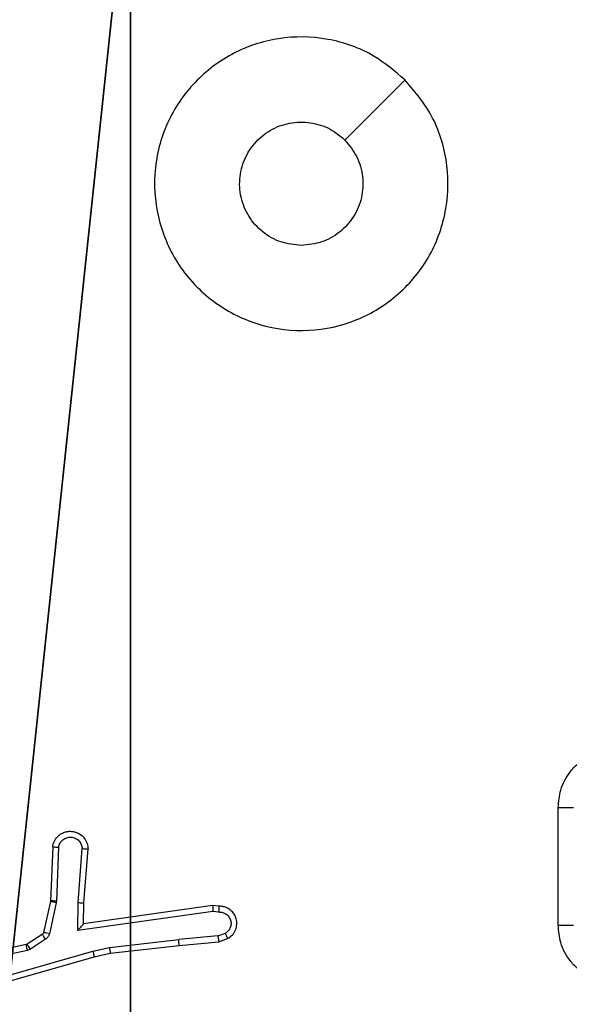
# Model space of a CAD drawing. Units: centimetres. Extents: x -332 to 310, y -303 to 330.
# Drawn here: x 36 to 38, y 61 to 64 of the extents above; entities that cross this region are included whole.
import ezdxf

# ---------------------------------------------------------------- set-up
doc = ezdxf.new("R2010")
doc.units = ezdxf.units.CM
doc.header["$LTSCALE"] = 2.54
doc.layers.get('0').update_dxf_attribs({"true_color": 0xff5454})
doc.layers.add('VP-EQ', color=7, linetype='Continuous', true_color=0x8a3492)

# ---------------------------------------------------------------- blocks, each defined once
blk = doc.blocks.new('Grupuj_35')
at = {"color": 253, "true_color": 0xa8a8a8}
mesh = blk.add_polyface(dxfattribs=at)
corners = [(69.0905, 71.8202), (0, 0.7995, 0.5654), (0, 2.7298), (71.0207, 71.8202, 0.5654)]
mesh.append_faces([[corners[k] for k in face] for face in [(0, 1, 2), (1, 0, 3)]], dxfattribs={"vtx0": -1, "color": 253})
mesh = blk.add_polyface(dxfattribs=at)
corners = [(71.8202, 71.8202, 1.9302), (0, 0.7995, 3.2951), (0, 0, 1.9302), (71.0207, 71.8202, 3.2951)]
mesh.append_faces([[corners[k] for k in face] for face in [(0, 1, 2), (1, 0, 3)]], dxfattribs={"vtx0": -1, "color": 253})
mesh = blk.add_polyface(dxfattribs=at)
corners = [(0, 0.7995, 3.2951), (69.0905, 71.8202, 3.8605), (0, 2.7298, 3.8605), (71.0207, 71.8202, 3.2951)]
mesh.append_faces([[corners[k] for k in face] for face in [(0, 1, 2), (1, 0, 3)]], dxfattribs={"vtx0": -1, "color": 253})
mesh = blk.add_polyface(dxfattribs=at)
corners = [(0, 0.7995, 0.5654), (71.8202, 71.8202, 1.9302), (0, 0, 1.9302), (71.0207, 71.8202, 0.5654)]
mesh.append_faces([[corners[k] for k in face] for face in [(0, 1, 2), (1, 0, 3)]], dxfattribs={"vtx0": -1, "color": 253})
blk = doc.blocks.new('Grupuj_36')
at = {"color": 0}
blk.add_blockref('Grupuj_35', (0.4095, 0, 3.8245), dxfattribs=at)
blk = doc.blocks.new('142139-1')
at = {"color": 0}
blk.add_blockref('Grupuj_36', (-78.6995, -227.7501, 239), dxfattribs=at)
blk = doc.blocks.new('Grupuj_48')
at = {"color": 251, "true_color": 0x676e6c}
mesh = blk.add_polyface(dxfattribs=at)
corners = [(4.0498, 9, -10), (0, 4.95, -10), (0, 9, -10), (0.2576, 4.95, -10), (0.2576, 4.05, -10), (4.9498, 8.7424, -10), (4.05, 0.2576, -10), (4.0498, 8.7424, -10), (4.95, 0.2576, -10), (0, 0, -10), (0, 4.05, -10), (4.05, 0, -10), (9, 9, -10), (4.9498, 9, -10), (4.95, 0, -10), (8.7424, 4.9502, -10), (9, 4.9502, -10), (8.7424, 4.0502, -10), (9, 0, -10), (9, 4.0502, -10)]
mesh.append_faces([[corners[k] for k in face] for face in [(0, 1, 2), (4, 9, 10), (12, 5, 13), (15, 12, 16), (18, 17, 19)]], dxfattribs={"vtx0": -1, "color": 251})
mesh.append_faces([[corners[k] for k in face] for face in [(1, 0, 3), (3, 0, 4), (5, 6, 7), (6, 5, 8), (9, 4, 11), (7, 4, 0), (11, 7, 6), (8, 12, 14), (14, 17, 18), (17, 14, 15)]], dxfattribs={"vtx0": -1, "vtx1": -1, "color": 251})
mesh.append_faces([[corners[k] for k in face] for face in [(11, 4, 7), (5, 12, 8), (14, 12, 15)]], dxfattribs={"vtx0": -1, "vtx1": -1, "vtx2": -1, "color": 251})
mesh = blk.add_polyface(dxfattribs=at)
corners = [(9, 0, 219.2593), (4.95, 0.2576, 219.2593), (4.95, 0, 219.2593), (8.7424, 4.0502, 219.2593), (9, 4.0502, 219.2593), (0, 0, 219.2593), (0.2576, 4.05, 219.2593), (0, 4.05, 219.2593), (4.05, 0, 219.2593), (0.2576, 4.95, 219.2593), (4.0498, 8.7424, 219.2593), (4.05, 0.2576, 219.2593), (4.9498, 8.7424, 219.2593), (4.9498, 9, 219.2593), (9, 9, 219.2593), (8.7424, 4.9502, 219.2593), (9, 4.9502, 219.2593), (0, 9, 219.2593), (0, 4.95, 219.2593), (4.0498, 9, 219.2593)]
mesh.append_faces([[corners[k] for k in face] for face in [(0, 1, 2), (3, 0, 4), (5, 6, 7), (14, 15, 16), (9, 17, 18)]], dxfattribs={"vtx0": -1, "color": 251})
mesh.append_faces([[corners[k] for k in face] for face in [(6, 8, 9), (10, 11, 12), (12, 1, 13), (13, 1, 14), (15, 1, 3), (17, 9, 19), (19, 9, 10)]], dxfattribs={"vtx0": -1, "vtx1": -1, "color": 251})
mesh.append_faces([[corners[k] for k in face] for face in [(1, 0, 3), (9, 8, 10), (14, 1, 15)]], dxfattribs={"vtx0": -1, "vtx1": -1, "vtx2": -1, "color": 251})
mesh.append_faces([[corners[k] for k in face] for face in [(6, 5, 8), (10, 8, 11), (12, 11, 1)]], dxfattribs={"vtx0": -1, "vtx2": -1, "color": 251})
blk = doc.blocks.new('Grupuj_8')
at = {"color": 0}
for name, p in [('142139-1', (205.2241, 423.7134, -54.475)), ('142139-1', (205.2241, 423.7134, -175.6551)), ('142139-1', (205.2241, 423.7134, -204)), ('Grupuj_48', (191.5247, 194.1835, 10))]:
    blk.add_blockref(name, p, dxfattribs=at)
blk = doc.blocks.new('RC1449_')
at = {"color": 7, "linetype": 'Continuous', "lineweight": 25}
for p, q in [((589.7406, 418.3213), (589.7406, 418.7213)), ((588.0187, 418.5879), (588.0114, 418.4037)), ((588.039, 418.5862), (588.0317, 418.4029)), ((588.1051, 418.3979), (588.1194, 418.5817)), ((588.1248, 418.3971), (588.1391, 418.5811)), ((588.0111, 418.4019), (587.9876, 418.2962)), ((588.031, 418.3975), (588.0074, 418.2918)), ((588.0114, 418.4037), (588.0111, 418.4019)), ((588.0317, 418.4029), (588.031, 418.3975)), ((588.1042, 418.3026), (588.1051, 418.3979)), ((588.124, 418.3256), (588.1248, 418.3971)), ((588.5636, 418.3874), (588.124, 418.3256)), ((588.5848, 418.3854), (588.5636, 418.3874)), ((588.5646, 418.3672), (588.1042, 418.3026)), ((588.5849, 418.3653), (588.5646, 418.3672)), ((588.124, 418.3256), (588.124, 418.3256)), ((587.9831, 418.2897), (587.9318, 418.2561)), ((588.581, 418.2843), (588.607, 418.2935)), ((587.9283, 418.2546), (587.6347, 418.1913)), ((587.9318, 418.2561), (587.9283, 418.2546)), ((587.9944, 418.2729), (587.9431, 418.2393)), ((588.212, 418.2454), (588.4479, 418.2721)), ((588.581, 418.2843), (588.4479, 418.2721)), ((588.4495, 418.2522), (588.5848, 418.2647)), ((588.5848, 418.2647), (588.6147, 418.2752)), ((587.9328, 418.235), (587.6419, 418.1722)), ((587.7355, 418.1122), (588.1555, 418.2327)), ((587.9431, 418.2393), (587.9328, 418.235)), ((588.1555, 418.2327), (588.212, 418.2454)), ((588.16, 418.2133), (588.215, 418.2257)), ((588.215, 418.2257), (588.4495, 418.2522)), ((587.7395, 418.0927), (588.16, 418.2133))]:
    blk.add_line(p, q, dxfattribs=at)
at = {"color": 7, "linetype": 'Continuous', "lineweight": 25, "flags": 128}
blk.add_lwpolyline([(589.219, 421.1997), (589.1166, 421.0973), (589.0141, 420.9948)], dxfattribs=at)
at = {"color": 7, "linetype": 'Continuous', "lineweight": 25}
for points, knots in [([(589.2189, 421.1997), (589.2492, 421.1639), (589.316, 421.0849), (589.3679, 420.9305), (589.3671, 420.7601), (589.3112, 420.5977), (589.2031, 420.4647), (589.0581, 420.3743), (588.8915, 420.3374), (588.7215, 420.3578), (588.568, 420.4331), (588.4477, 420.5549), (588.375, 420.7098), (588.3573, 420.88), (588.3968, 421.0463), (588.4896, 421.1901), (588.6244, 421.2952), (588.7866, 421.3499), (588.9572, 421.3469), (589.1086, 421.2941), (589.1853, 421.2285), (589.2189, 421.1997)], [0, 0, 0, 0, 0.044736, 0.098638, 0.151934, 0.205874, 0.26019, 0.313197, 0.366983, 0.420856, 0.474335, 0.527985, 0.581905, 0.635427, 0.689068, 0.74282, 0.796629, 0.850208, 0.903792, 0.957774, 1, 1, 1, 1]), ([(588.8657, 420.6363), (588.8421, 420.6387), (588.7949, 420.6433), (588.732, 420.6794), (588.6842, 420.7327), (588.6569, 420.7992), (588.653, 420.8708), (588.6731, 420.9398), (588.7149, 420.9983), (588.7737, 421.0396), (588.843, 421.0592), (588.9146, 421.0545), (588.9736, 421.0304), (589.0027, 421.0049), (589.0141, 420.9949)], [0, 0, 0, 0, 0.085849, 0.171705, 0.257507, 0.343293, 0.429103, 0.514999, 0.600979, 0.686988, 0.773001, 0.85894, 0.944849, 1, 1, 1, 1]), ([(589.0141, 420.9949), (589.0291, 420.9765), (589.0593, 420.9399), (589.0781, 420.8699), (589.0743, 420.7985), (589.0466, 420.732), (588.9986, 420.6789), (588.9359, 420.6432), (588.8889, 420.6386), (588.8657, 420.6363)], [0, 0, 0, 0, 0.143039, 0.286072, 0.429056, 0.572257, 0.715519, 0.858783, 1, 1, 1, 1]), ([(589.7406, 418.7213), (589.7424, 418.7415), (589.7463, 418.7857), (589.775, 418.838), (589.8112, 418.8758), (589.8478, 418.9003), (589.8918, 418.9178), (589.924, 418.9201), (589.9406, 418.9213)], [0, 0, 0, 0, 0.192246, 0.422504, 0.5525, 0.692081, 0.841245, 1, 1, 1, 1]), ([(589.7406, 418.7213), (589.7408, 418.7213), (589.7413, 418.7214), (589.7444, 418.7214), (589.7492, 418.7214), (589.7558, 418.7214), (589.7638, 418.7215), (589.7728, 418.7215), (589.7826, 418.7215), (589.7893, 418.7215), (589.7927, 418.7215)], [0, 0, 0, 0, 0.125192, 0.25015, 0.375226, 0.499957, 0.624787, 0.749809, 0.874937, 1, 1, 1, 1]), ([(588.0187, 418.5879), (588.02, 418.5937), (588.0227, 418.6063), (588.0326, 418.6205), (588.0443, 418.6304), (588.0556, 418.6366), (588.0687, 418.6404), (588.0827, 418.6411), (588.0963, 418.6386), (588.1118, 418.632), (588.1267, 418.6191), (588.1371, 418.6002), (588.1385, 418.5872), (588.1391, 418.5811)], [0, 0, 0, 0, 0.09699, 0.213443, 0.279251, 0.349996, 0.425611, 0.504867, 0.580479, 0.652216, 0.783424, 0.899376, 1, 1, 1, 1]), ([(588.039, 418.5862), (588.0403, 418.591), (588.0428, 418.6007), (588.0529, 418.6123), (588.0662, 418.6196), (588.0813, 418.6216), (588.0961, 418.6179), (588.1085, 418.6092), (588.1173, 418.5966), (588.1187, 418.5866), (588.1194, 418.5817)], [0, 0, 0, 0, 0.124998, 0.250039, 0.37497, 0.499968, 0.624934, 0.749981, 0.874903, 1, 1, 1, 1]), ([(588.0187, 418.5879), (588.0188, 418.5879), (588.019, 418.5879), (588.0203, 418.5878), (588.0223, 418.5876), (588.0258, 418.5874), (588.0314, 418.5869), (588.0365, 418.5864), (588.039, 418.5862)], [0, 0, 0, 0, 0.132625, 0.262652, 0.390892, 0.516864, 0.762177, 1, 1, 1, 1]), ([(588.1194, 418.5817), (588.1219, 418.5816), (588.1269, 418.5815), (588.1335, 418.5813), (588.1372, 418.5812), (588.1388, 418.5811), (588.139, 418.5811), (588.1391, 418.5811)], [0, 0, 0, 0, 0.238383, 0.484026, 0.737561, 0.868045, 1, 1, 1, 1]), ([(588.031, 418.3975), (588.0281, 418.3981), (588.0223, 418.3994), (588.0157, 418.4009), (588.0119, 418.4017), (588.0114, 418.4018), (588.0111, 418.4019)], [0, 0, 0, 0, 0.279774, 0.558896, 0.779516, 1, 1, 1, 1]), ([(588.0317, 418.4029), (588.0287, 418.403), (588.0228, 418.4033), (588.0161, 418.4035), (588.0121, 418.4037), (588.0116, 418.4037), (588.0114, 418.4037)], [0, 0, 0, 0, 0.27971, 0.558864, 0.77949, 1, 1, 1, 1]), ([(588.1051, 418.3979), (588.1077, 418.3978), (588.1129, 418.3975), (588.1194, 418.3971), (588.1238, 418.397), (588.1244, 418.397), (588.1248, 418.3971)], [0, 0, 0, 0, 0.250547, 0.49988, 0.750002, 1, 1, 1, 1]), ([(588.5636, 418.3874), (588.5637, 418.3872), (588.5638, 418.3867), (588.5641, 418.3837), (588.5642, 418.38), (588.5644, 418.3763), (588.5645, 418.372), (588.5645, 418.3688), (588.5646, 418.3672)], [0, 0, 0, 0, 0.1979932, 0.4300872, 0.5597151, 0.6975775, 0.8444602, 1, 1, 1, 1]), ([(588.5848, 418.3854), (588.5848, 418.3853), (588.5849, 418.3851), (588.5849, 418.3837), (588.585, 418.3817), (588.585, 418.3783), (588.585, 418.3728), (588.5849, 418.3677), (588.5849, 418.3653)], [0, 0, 0, 0, 0.133321, 0.264761, 0.393542, 0.519803, 0.764435, 1, 1, 1, 1]), ([(588.6147, 418.2752), (588.6205, 418.2791), (588.6319, 418.2867), (588.6425, 418.3044), (588.6469, 418.3235), (588.645, 418.341), (588.6387, 418.3566), (588.6277, 418.3709), (588.613, 418.3804), (588.5978, 418.3851), (588.5892, 418.3853), (588.5848, 418.3854)], [0, 0, 0, 0, 0.13164, 0.25883, 0.38157, 0.499848, 0.587771, 0.700356, 0.837501, 0.91565, 1, 1, 1, 1]), ([(588.5849, 418.3653), (588.5893, 418.3652), (588.598, 418.365), (588.61, 418.3593), (588.6195, 418.3502), (588.6254, 418.3384), (588.6271, 418.3254), (588.6244, 418.3125), (588.6176, 418.3011), (588.6106, 418.296), (588.607, 418.2935)], [0, 0, 0, 0, 0.124986, 0.250004, 0.375124, 0.499964, 0.625014, 0.749785, 0.874833, 1, 1, 1, 1]), ([(588.1042, 418.3026), (588.1068, 418.3055), (588.1113, 418.3105), (588.1165, 418.3167), (588.12, 418.3207), (588.1223, 418.3234), (588.1238, 418.3252), (588.124, 418.3255), (588.124, 418.3256)], [0, 0, 0, 0, 0.300731, 0.503183, 0.651147, 0.781089, 0.895609, 1, 1, 1, 1]), ([(589.7406, 418.3213), (589.7408, 418.3213), (589.7413, 418.3213), (589.7444, 418.3213), (589.7492, 418.3213), (589.7558, 418.3213), (589.7638, 418.3212), (589.7728, 418.3212), (589.7826, 418.3212), (589.7893, 418.3212), (589.7927, 418.3212)], [0, 0, 0, 0, 0.125194, 0.250154, 0.375233, 0.499966, 0.624798, 0.749822, 0.874953, 1, 1, 1, 1]), ([(589.9406, 418.1213), (589.9241, 418.1225), (589.892, 418.1248), (589.8481, 418.1423), (589.8115, 418.1666), (589.7752, 418.2044), (589.7464, 418.2567), (589.7424, 418.3011), (589.7406, 418.3213)], [0, 0, 0, 0, 0.1582101, 0.3070064, 0.4463667, 0.5762824, 0.8068484, 1, 1, 1, 1]), ([(587.9876, 418.2962), (587.9871, 418.2949), (587.9863, 418.2923), (587.9842, 418.2906), (587.9831, 418.2897)], [0, 0, 0, 0, 0.484249, 1, 1, 1, 1]), ([(587.9944, 418.2729), (587.9928, 418.2754), (587.9895, 418.2803), (587.9858, 418.2859), (587.9835, 418.2891), (587.9832, 418.2895), (587.9831, 418.2897)], [0, 0, 0, 0, 0.279775, 0.559064, 0.779472, 1, 1, 1, 1]), ([(588.0074, 418.2918), (588.0045, 418.2924), (587.9987, 418.2937), (587.9922, 418.2952), (587.9883, 418.296), (587.9878, 418.2961), (587.9876, 418.2962)], [0, 0, 0, 0, 0.279634, 0.55882, 0.779486, 1, 1, 1, 1]), ([(588.0074, 418.2918), (588.0069, 418.2899), (588.0058, 418.2861), (588.0028, 418.281), (587.9991, 418.2764), (587.996, 418.2741), (587.9944, 418.2729)], [0, 0, 0, 0, 0.2499529, 0.4999508, 0.7500337, 1, 1, 1, 1]), ([(588.6147, 418.2752), (588.6146, 418.2755), (588.6145, 418.276), (588.6133, 418.2791), (588.6118, 418.2826), (588.6104, 418.2858), (588.6088, 418.2895), (588.6076, 418.2922), (588.607, 418.2935)], [0, 0, 0, 0, 0.223187, 0.463514, 0.59067, 0.722227, 0.858922, 1, 1, 1, 1]), ([(587.9328, 418.235), (587.9322, 418.2375), (587.9311, 418.2427), (587.9297, 418.2492), (587.9286, 418.2537), (587.9284, 418.2543), (587.9283, 418.2546)], [0, 0, 0, 0, 0.250195, 0.499839, 0.749818, 1, 1, 1, 1]), ([(587.9431, 418.2393), (587.9415, 418.2418), (587.9382, 418.2467), (587.9345, 418.2522), (587.9323, 418.2555), (587.932, 418.2559), (587.9318, 418.2561)], [0, 0, 0, 0, 0.279891, 0.559054, 0.779486, 1, 1, 1, 1]), ([(588.4495, 418.2522), (588.4495, 418.2525), (588.4496, 418.2532), (588.4493, 418.2577), (588.4487, 418.2643), (588.4481, 418.2695), (588.4479, 418.2721)], [0, 0, 0, 0, 0.25049, 0.500031, 0.749831, 1, 1, 1, 1]), ([(588.581, 418.2843), (588.5813, 418.2828), (588.582, 418.2797), (588.5829, 418.2754), (588.5836, 418.2719), (588.5843, 418.2683), (588.5848, 418.2654), (588.5848, 418.2649), (588.5848, 418.2647)], [0, 0, 0, 0, 0.15586, 0.303065, 0.441397, 0.57074, 0.802311, 1, 1, 1, 1]), ([(588.1555, 418.2327), (588.1559, 418.2309), (588.1567, 418.2275), (588.1578, 418.223), (588.1587, 418.2195), (588.1595, 418.2162), (588.16, 418.2138), (588.16, 418.2135), (588.16, 418.2133)], [0, 0, 0, 0, 0.173964, 0.33405, 0.480018, 0.612025, 0.833878, 1, 1, 1, 1]), ([(588.212, 418.2454), (588.2123, 418.2438), (588.2128, 418.2407), (588.2135, 418.2364), (588.214, 418.2328), (588.2146, 418.2292), (588.215, 418.2263), (588.215, 418.2259), (588.215, 418.2257)], [0, 0, 0, 0, 0.155185, 0.302129, 0.440062, 0.569016, 0.801626, 1, 1, 1, 1])]:
    blk.add_open_spline(points, degree=3, knots=knots, dxfattribs=at)
blk = doc.blocks.new('RC1449_2D')
at = {"layer": 'VP-EQ', "color": 0}
blk.add_blockref('RC1449_', (0, 0), dxfattribs=at)

msp = doc.modelspace()

# ---------------------------------------------------------------- block references
at = {"color": 0}
msp.add_blockref('Grupuj_8', (-160.4079, -138.2615), dxfattribs=at)
at = {"layer": 'VP-EQ', "color": 0}
msp.add_blockref('RC1449_2D', (-552.2176, -357.3578), dxfattribs=at)

doc.saveas('drawing.dxf')
